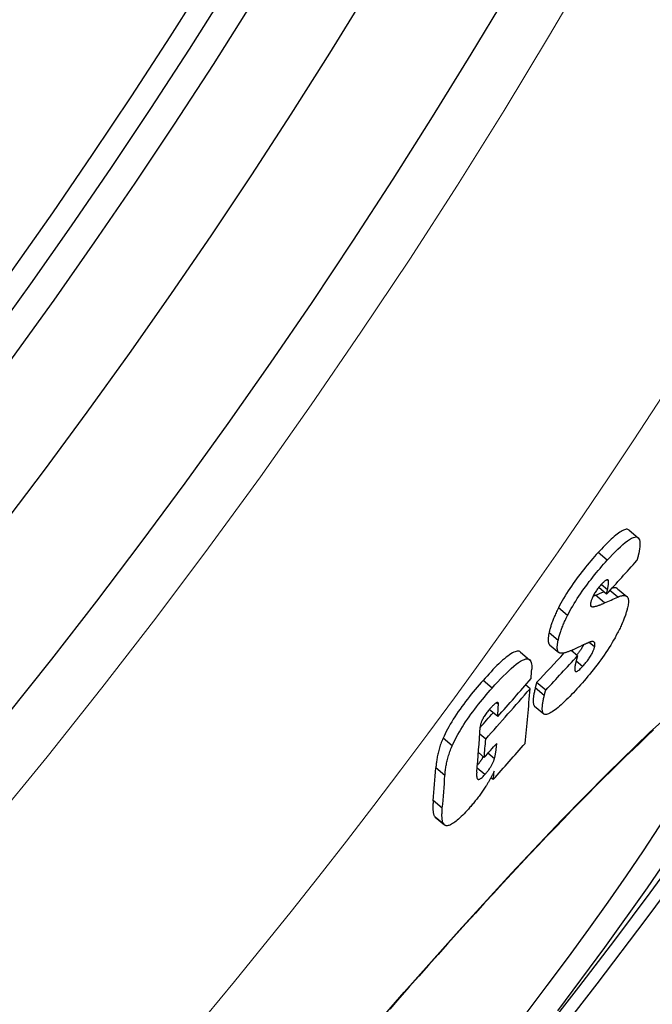
# Model space of a CAD drawing. Units: millimetres. Extents: x 10567 to 23631, y -2181 to 10286.
# Drawn here: x 13500 to 13555, y 1215 to 1301 of the extents above; entities that cross this region are included whole.
import ezdxf

# ---------------------------------------------------------------- set-up
doc = ezdxf.new("R2010")
doc.units = ezdxf.units.MM
doc.layers.add('Viditelná (ISO)', color=7, linetype='Continuous', lineweight=35)
doc.layers.add('Viditelná tenká (ISO)', color=7, linetype='Continuous', lineweight=18)

# ---------------------------------------------------------------- blocks, each defined once
blk = doc.blocks.new('A$C26950C3A')
at = {"layer": 'Viditelná (ISO)'}
blk.add_arc((168.684, 180), 833.474, 299.913241, 346.140066, dxfattribs=at)
at = {"layer": 'Viditelná tenká (ISO)', "flags": 128}
blk.add_lwpolyline([(581.853, -162.733), (586.701, -156.815), (591.463, -150.83), (596.138, -144.78), (600.726, -138.665), (605.227, -132.485), (609.638, -126.243), (613.961, -119.938), (618.194, -113.572), (622.336, -107.146), (626.387, -100.66), (630.346, -94.116), (634.213, -87.514)], dxfattribs=at)
at = {"layer": 'Viditelná tenká (ISO)'}
for radius, start, end in [(683.474, 293.853597, 0), (561.769, 308.99707, 360)]:
    blk.add_arc((168.684, 180), radius, start, end, dxfattribs=at)

msp = doc.modelspace()

# ---------------------------------------------------------------- linework, layer by layer
for p, q in [((13552.967, 1256.602), (13553.759, 1255.937)), ((13551.073, 1253.974), (13550.28, 1254.639)), ((13551.017, 1251.037), (13550.336, 1251.608)), ((13551.096, 1251.399), (13550.549, 1251.857)), ((13551.187, 1252.196), (13551.08, 1252.286)), ((13550.847, 1250.268), (13550.057, 1250.931)), ((13551.017, 1251.037), (13551.096, 1251.399)), ((13552.008, 1250.78), (13551.314, 1251.363)), ((13551.98, 1251.504), (13552.769, 1250.841)), ((13549.713, 1249.954), (13549.631, 1250.023)), ((13547.625, 1249.169), (13546.832, 1249.834)), ((13546.812, 1247.004), (13546.021, 1247.668)), ((13546.074, 1246.632), (13546.865, 1245.969)), ((13549.975, 1246.447), (13549.507, 1246.841)), ((13543.542, 1246.002), (13544.334, 1245.337)), ((13548.491, 1245.661), (13547.935, 1246.127)), ((13548.925, 1244.736), (13548.371, 1245.202)), ((13541.082, 1242.871), (13540.288, 1243.536)), ((13544.373, 1242.817), (13543.983, 1243.144)), ((13545.734, 1242.697), (13544.945, 1243.359)), ((13545.612, 1242.234), (13544.823, 1242.896)), ((13541.633, 1241.441), (13541.45, 1241.594)), ((13544.768, 1241.303), (13545.556, 1240.642)), ((13541.564, 1240.389), (13540.828, 1241.007)), ((13540.521, 1238.437), (13540.003, 1238.872)), ((13537.607, 1237.843), (13536.815, 1238.508)), ((13540.393, 1236.842), (13539.886, 1237.267)), ((13541.282, 1236.733), (13540.718, 1237.207)), ((13536.981, 1235.286), (13536.189, 1235.95)), ((13540.454, 1235.357), (13539.775, 1235.927)), ((13541.177, 1234.92), (13540.978, 1235.087)), ((13536.753, 1232.427), (13535.963, 1233.09)), ((13536.911, 1231.005), (13536.122, 1231.666)), ((13536.141, 1231.649), (13536.929, 1230.988))]:
    msp.add_line(p, q)
at = {"flags": 128}
for points in [[(13552.967, 1256.602), (13552.918, 1256.634), (13552.863, 1256.656), (13552.801, 1256.666), (13552.731, 1256.665), (13552.653, 1256.652), (13552.568, 1256.627), (13552.477, 1256.591), (13552.38, 1256.543), (13552.277, 1256.485), (13552.168, 1256.415), (13552.054, 1256.336), (13551.934, 1256.246), (13551.81, 1256.147), (13551.682, 1256.039), (13551.551, 1255.924), (13551.417, 1255.802), (13551.281, 1255.674), (13551.143, 1255.54), (13551.002, 1255.401), (13550.86, 1255.256), (13550.716, 1255.107), (13550.572, 1254.954), (13550.426, 1254.798), (13550.28, 1254.639)], [(13551.073, 1253.974), (13551.309, 1254.23), (13551.544, 1254.477), (13551.775, 1254.715), (13552.002, 1254.939), (13552.223, 1255.149), (13552.438, 1255.342), (13552.645, 1255.515), (13552.841, 1255.666), (13553.023, 1255.791), (13553.191, 1255.888), (13553.344, 1255.956), (13553.48, 1255.994), (13553.596, 1256.001), (13553.693, 1255.977), (13553.771, 1255.926), (13553.832, 1255.848), (13553.875, 1255.745), (13553.902, 1255.621), (13553.914, 1255.479), (13553.914, 1255.321), (13553.902, 1255.148), (13553.879, 1254.962), (13553.846, 1254.765), (13553.805, 1254.56)], [(13550.28, 1254.639), (13550.126, 1254.469), (13549.97, 1254.295), (13549.814, 1254.118), (13549.657, 1253.937), (13549.5, 1253.753), (13549.343, 1253.565), (13549.186, 1253.375), (13549.029, 1253.181), (13548.873, 1252.984), (13548.717, 1252.783), (13548.562, 1252.579), (13548.409, 1252.373), (13548.257, 1252.163), (13548.107, 1251.951), (13547.96, 1251.737), (13547.816, 1251.523), (13547.677, 1251.308), (13547.541, 1251.093), (13547.409, 1250.878), (13547.282, 1250.663), (13547.161, 1250.452), (13547.046, 1250.243), (13546.937, 1250.037), (13546.832, 1249.834)], [(13553.805, 1254.56), (13553.8, 1254.536), (13553.795, 1254.512), (13553.789, 1254.488), (13553.783, 1254.464), (13553.778, 1254.439), (13553.772, 1254.415), (13553.766, 1254.39), (13553.76, 1254.365), (13553.753, 1254.34), (13553.747, 1254.315), (13553.74, 1254.289), (13553.733, 1254.264), (13553.726, 1254.238), (13553.719, 1254.212), (13553.712, 1254.186), (13553.705, 1254.16), (13553.697, 1254.134), (13553.689, 1254.107), (13553.681, 1254.08), (13553.673, 1254.054), (13553.665, 1254.027), (13553.657, 1254), (13553.648, 1253.972), (13553.64, 1253.945)], [(13547.625, 1249.169), (13547.729, 1249.372), (13547.839, 1249.578), (13547.954, 1249.787), (13548.075, 1249.998), (13548.202, 1250.212), (13548.334, 1250.428), (13548.47, 1250.643), (13548.609, 1250.857), (13548.753, 1251.072), (13548.9, 1251.285), (13549.05, 1251.498), (13549.202, 1251.707), (13549.356, 1251.914), (13549.51, 1252.118), (13549.666, 1252.318), (13549.822, 1252.515), (13549.979, 1252.709), (13550.136, 1252.9), (13550.294, 1253.087), (13550.451, 1253.272), (13550.608, 1253.452), (13550.764, 1253.63), (13550.919, 1253.803), (13551.073, 1253.974)], [(13550.58, 1251.891), (13550.524, 1251.829), (13550.467, 1251.765), (13550.41, 1251.699), (13550.354, 1251.63), (13550.297, 1251.56), (13550.24, 1251.487), (13550.184, 1251.412), (13550.13, 1251.336), (13550.077, 1251.259), (13550.026, 1251.182), (13549.978, 1251.105), (13549.932, 1251.027), (13549.889, 1250.951), (13549.851, 1250.877), (13549.815, 1250.805), (13549.783, 1250.736), (13549.754, 1250.668), (13549.729, 1250.604), (13549.706, 1250.542), (13549.686, 1250.483), (13549.669, 1250.426), (13549.653, 1250.371), (13549.64, 1250.319), (13549.628, 1250.269)], [(13551.187, 1252.196), (13551.181, 1252.215), (13551.174, 1252.232), (13551.165, 1252.248), (13551.155, 1252.261), (13551.142, 1252.271), (13551.128, 1252.279), (13551.112, 1252.284), (13551.095, 1252.286), (13551.075, 1252.285), (13551.053, 1252.281), (13551.029, 1252.273), (13551.003, 1252.261), (13550.975, 1252.246), (13550.945, 1252.228), (13550.914, 1252.207), (13550.881, 1252.182), (13550.847, 1252.154), (13550.811, 1252.123), (13550.775, 1252.09), (13550.737, 1252.054), (13550.698, 1252.016), (13550.659, 1251.976), (13550.62, 1251.935), (13550.58, 1251.891)], [(13551.096, 1251.399), (13551.103, 1251.436), (13551.111, 1251.472), (13551.119, 1251.509), (13551.126, 1251.546), (13551.133, 1251.583), (13551.14, 1251.619), (13551.147, 1251.655), (13551.153, 1251.691), (13551.159, 1251.727), (13551.165, 1251.762), (13551.17, 1251.796), (13551.175, 1251.83), (13551.18, 1251.863), (13551.184, 1251.896), (13551.188, 1251.929), (13551.191, 1251.962), (13551.194, 1251.996), (13551.196, 1252.028), (13551.197, 1252.061), (13551.197, 1252.091), (13551.197, 1252.121), (13551.195, 1252.148), (13551.192, 1252.173), (13551.187, 1252.196)], [(13551.98, 1251.504), (13551.965, 1251.515), (13551.95, 1251.526), (13551.934, 1251.535), (13551.918, 1251.544), (13551.901, 1251.552), (13551.884, 1251.558), (13551.866, 1251.564), (13551.847, 1251.569), (13551.828, 1251.574), (13551.808, 1251.577), (13551.787, 1251.58), (13551.766, 1251.581), (13551.745, 1251.582), (13551.723, 1251.582), (13551.7, 1251.581), (13551.677, 1251.58), (13551.653, 1251.577), (13551.629, 1251.574), (13551.604, 1251.57), (13551.579, 1251.565), (13551.553, 1251.56), (13551.527, 1251.554), (13551.5, 1251.547), (13551.473, 1251.539)], [(13550.057, 1250.931), (13550.047, 1250.927), (13550.038, 1250.923), (13550.028, 1250.919), (13550.019, 1250.914), (13550.009, 1250.91), (13550, 1250.906), (13549.991, 1250.902), (13549.981, 1250.898), (13549.972, 1250.894), (13549.962, 1250.89), (13549.953, 1250.885), (13549.943, 1250.881), (13549.933, 1250.877), (13549.924, 1250.873), (13549.914, 1250.869), (13549.905, 1250.865), (13549.895, 1250.861), (13549.886, 1250.857), (13549.876, 1250.853), (13549.867, 1250.849), (13549.857, 1250.845), (13549.848, 1250.841), (13549.838, 1250.837), (13549.829, 1250.833)], [(13552.008, 1250.78), (13552.095, 1250.817), (13552.179, 1250.849), (13552.259, 1250.875), (13552.336, 1250.896), (13552.409, 1250.91), (13552.477, 1250.918), (13552.542, 1250.919), (13552.602, 1250.914), (13552.657, 1250.901), (13552.707, 1250.881), (13552.753, 1250.854), (13552.792, 1250.819), (13552.827, 1250.777), (13552.856, 1250.727), (13552.879, 1250.67), (13552.896, 1250.605), (13552.908, 1250.532), (13552.913, 1250.452), (13552.914, 1250.365), (13552.908, 1250.271), (13552.897, 1250.171), (13552.881, 1250.064), (13552.859, 1249.951), (13552.832, 1249.833)], [(13549.628, 1250.269), (13549.624, 1250.245), (13549.62, 1250.223), (13549.617, 1250.201), (13549.614, 1250.18), (13549.612, 1250.161), (13549.611, 1250.142), (13549.611, 1250.124), (13549.612, 1250.107), (13549.613, 1250.091), (13549.615, 1250.076), (13549.618, 1250.061), (13549.621, 1250.048), (13549.626, 1250.035), (13549.631, 1250.024), (13549.636, 1250.013), (13549.643, 1250.003), (13549.649, 1249.995), (13549.657, 1249.987), (13549.665, 1249.979), (13549.674, 1249.973), (13549.683, 1249.967), (13549.692, 1249.962), (13549.702, 1249.958), (13549.713, 1249.954)], [(13549.713, 1249.954), (13549.747, 1249.947), (13549.784, 1249.942), (13549.825, 1249.942), (13549.868, 1249.944), (13549.913, 1249.949), (13549.96, 1249.956), (13550.007, 1249.965), (13550.055, 1249.976), (13550.104, 1249.988), (13550.151, 1250.002), (13550.198, 1250.015), (13550.244, 1250.03), (13550.292, 1250.046), (13550.34, 1250.062), (13550.39, 1250.08), (13550.439, 1250.098), (13550.49, 1250.118), (13550.54, 1250.138), (13550.591, 1250.158), (13550.643, 1250.179), (13550.694, 1250.201), (13550.745, 1250.223), (13550.796, 1250.245), (13550.847, 1250.268)], [(13546.832, 1249.834), (13546.779, 1249.727), (13546.728, 1249.622), (13546.678, 1249.518), (13546.631, 1249.415), (13546.585, 1249.314), (13546.54, 1249.214), (13546.498, 1249.116), (13546.457, 1249.019), (13546.418, 1248.924), (13546.38, 1248.829), (13546.344, 1248.737), (13546.31, 1248.645), (13546.277, 1248.555), (13546.246, 1248.467), (13546.217, 1248.38), (13546.189, 1248.295), (13546.163, 1248.211), (13546.139, 1248.129), (13546.115, 1248.049), (13546.094, 1247.97), (13546.073, 1247.892), (13546.055, 1247.816), (13546.037, 1247.742), (13546.021, 1247.668)], [(13546.812, 1247.004), (13546.829, 1247.077), (13546.846, 1247.152), (13546.865, 1247.228), (13546.886, 1247.305), (13546.907, 1247.384), (13546.931, 1247.465), (13546.955, 1247.547), (13546.981, 1247.63), (13547.009, 1247.716), (13547.039, 1247.802), (13547.07, 1247.891), (13547.102, 1247.98), (13547.137, 1248.072), (13547.172, 1248.165), (13547.21, 1248.259), (13547.249, 1248.354), (13547.29, 1248.451), (13547.333, 1248.55), (13547.377, 1248.649), (13547.423, 1248.75), (13547.471, 1248.853), (13547.52, 1248.957), (13547.572, 1249.062), (13547.625, 1249.169)], [(13552.832, 1249.833), (13552.814, 1249.76), (13552.795, 1249.685), (13552.774, 1249.609), (13552.752, 1249.532), (13552.729, 1249.453), (13552.704, 1249.372), (13552.677, 1249.29), (13552.649, 1249.207), (13552.62, 1249.121), (13552.588, 1249.035), (13552.556, 1248.946), (13552.521, 1248.857), (13552.485, 1248.765), (13552.447, 1248.672), (13552.408, 1248.578), (13552.367, 1248.482), (13552.324, 1248.385), (13552.279, 1248.286), (13552.233, 1248.186), (13552.185, 1248.084), (13552.135, 1247.981), (13552.083, 1247.877), (13552.029, 1247.771), (13551.974, 1247.663)], [(13546.021, 1247.668), (13546.008, 1247.607), (13545.996, 1247.547), (13545.985, 1247.487), (13545.976, 1247.429), (13545.967, 1247.373), (13545.96, 1247.318), (13545.953, 1247.264), (13545.949, 1247.211), (13545.945, 1247.16), (13545.943, 1247.111), (13545.942, 1247.064), (13545.943, 1247.018), (13545.945, 1246.974), (13545.948, 1246.932), (13545.953, 1246.892), (13545.96, 1246.854), (13545.968, 1246.818), (13545.978, 1246.785), (13545.99, 1246.754), (13546.003, 1246.725), (13546.018, 1246.698), (13546.035, 1246.674), (13546.054, 1246.652), (13546.074, 1246.632)], [(13551.974, 1247.663), (13551.865, 1247.459), (13551.751, 1247.252), (13551.632, 1247.041), (13551.507, 1246.828), (13551.377, 1246.612), (13551.241, 1246.395), (13551.102, 1246.178), (13550.959, 1245.961), (13550.813, 1245.745), (13550.662, 1245.529), (13550.509, 1245.314), (13550.354, 1245.102), (13550.197, 1244.893), (13550.039, 1244.686), (13549.881, 1244.483), (13549.721, 1244.283), (13549.562, 1244.086), (13549.402, 1243.893), (13549.242, 1243.703), (13549.082, 1243.516), (13548.922, 1243.333), (13548.763, 1243.153), (13548.605, 1242.977), (13548.448, 1242.805)], [(13546.891, 1245.95), (13546.867, 1245.967), (13546.846, 1245.987), (13546.826, 1246.01), (13546.808, 1246.036), (13546.793, 1246.064), (13546.779, 1246.094), (13546.767, 1246.128), (13546.757, 1246.163), (13546.749, 1246.201), (13546.743, 1246.242), (13546.738, 1246.284), (13546.735, 1246.329), (13546.733, 1246.376), (13546.734, 1246.425), (13546.735, 1246.475), (13546.738, 1246.528), (13546.743, 1246.582), (13546.749, 1246.638), (13546.757, 1246.695), (13546.765, 1246.754), (13546.775, 1246.815), (13546.787, 1246.877), (13546.799, 1246.94), (13546.812, 1247.004)], [(13549.011, 1246.626), (13548.994, 1246.591), (13548.977, 1246.555), (13548.958, 1246.519), (13548.939, 1246.482), (13548.919, 1246.445), (13548.897, 1246.408), (13548.875, 1246.37), (13548.853, 1246.331), (13548.829, 1246.292), (13548.804, 1246.253), (13548.78, 1246.214), (13548.754, 1246.175), (13548.728, 1246.136), (13548.702, 1246.097), (13548.675, 1246.058), (13548.647, 1246.02), (13548.619, 1245.981), (13548.591, 1245.943), (13548.563, 1245.905), (13548.534, 1245.867), (13548.505, 1245.83), (13548.476, 1245.793), (13548.447, 1245.757), (13548.418, 1245.721)], [(13549.709, 1246.908), (13549.686, 1246.903), (13549.66, 1246.896), (13549.631, 1246.887), (13549.6, 1246.876), (13549.566, 1246.864), (13549.53, 1246.85), (13549.494, 1246.836), (13549.456, 1246.82), (13549.417, 1246.804), (13549.379, 1246.788), (13549.34, 1246.772), (13549.299, 1246.754), (13549.258, 1246.736), (13549.216, 1246.717), (13549.173, 1246.698), (13549.129, 1246.679), (13549.086, 1246.659), (13549.042, 1246.639), (13548.999, 1246.62), (13548.955, 1246.6), (13548.913, 1246.581), (13548.871, 1246.561), (13548.831, 1246.543), (13548.792, 1246.525)], [(13548.925, 1244.736), (13548.985, 1244.802), (13549.045, 1244.87), (13549.105, 1244.94), (13549.166, 1245.011), (13549.227, 1245.085), (13549.287, 1245.161), (13549.347, 1245.239), (13549.407, 1245.319), (13549.464, 1245.399), (13549.52, 1245.48), (13549.574, 1245.562), (13549.625, 1245.644), (13549.673, 1245.725), (13549.717, 1245.803), (13549.758, 1245.88), (13549.795, 1245.954), (13549.828, 1246.026), (13549.858, 1246.094), (13549.884, 1246.16), (13549.908, 1246.222), (13549.928, 1246.282), (13549.946, 1246.34), (13549.962, 1246.395), (13549.975, 1246.447)], [(13549.975, 1246.447), (13549.986, 1246.494), (13549.994, 1246.538), (13550.001, 1246.579), (13550.005, 1246.618), (13550.007, 1246.655), (13550.007, 1246.689), (13550.006, 1246.72), (13550.002, 1246.75), (13549.996, 1246.776), (13549.988, 1246.801), (13549.978, 1246.822), (13549.967, 1246.842), (13549.953, 1246.859), (13549.938, 1246.874), (13549.922, 1246.886), (13549.903, 1246.896), (13549.883, 1246.904), (13549.862, 1246.91), (13549.84, 1246.914), (13549.816, 1246.916), (13549.791, 1246.917), (13549.765, 1246.915), (13549.737, 1246.912), (13549.709, 1246.908)], [(13528.566, 1210.847), (13533.427, 1216.443), (13538.187, 1221.79), (13542.772, 1226.8), (13547.108, 1231.389), (13551.124, 1235.479), (13554.758, 1238.999), (13557.947, 1241.885), (13560.64, 1244.085), (13562.79, 1245.554), (13564.354, 1246.259), (13565.301, 1246.18), (13565.612, 1245.318), (13565.28, 1243.686), (13564.312, 1241.316), (13562.722, 1238.25), (13560.54, 1234.547), (13557.799, 1230.27), (13554.55, 1225.502), (13550.846, 1220.326), (13546.751, 1214.835)], [(13543.542, 1246.002), (13543.485, 1246.04), (13543.42, 1246.066), (13543.346, 1246.078), (13543.263, 1246.076), (13543.171, 1246.06), (13543.069, 1246.03), (13542.958, 1245.984), (13542.839, 1245.923), (13542.712, 1245.848), (13542.579, 1245.76), (13542.439, 1245.658), (13542.293, 1245.545), (13542.142, 1245.42), (13541.985, 1245.284), (13541.825, 1245.138), (13541.661, 1244.984), (13541.494, 1244.821), (13541.325, 1244.652), (13541.154, 1244.476), (13540.981, 1244.296), (13540.808, 1244.11), (13540.634, 1243.921), (13540.461, 1243.73), (13540.288, 1243.536)], [(13548.095, 1246.199), (13548.035, 1246.172), (13547.976, 1246.145), (13547.917, 1246.12), (13547.859, 1246.095), (13547.8, 1246.072), (13547.743, 1246.049), (13547.686, 1246.028), (13547.63, 1246.008), (13547.574, 1245.989), (13547.52, 1245.972), (13547.467, 1245.956), (13547.415, 1245.942), (13547.364, 1245.93), (13547.314, 1245.919), (13547.264, 1245.911), (13547.215, 1245.904), (13547.168, 1245.899), (13547.122, 1245.898), (13547.078, 1245.898), (13547.036, 1245.902), (13546.995, 1245.909), (13546.958, 1245.919), (13546.923, 1245.933), (13546.891, 1245.95)], [(13548.491, 1245.661), (13548.484, 1245.64), (13548.478, 1245.618), (13548.471, 1245.596), (13548.465, 1245.573), (13548.458, 1245.549), (13548.452, 1245.525), (13548.445, 1245.5), (13548.439, 1245.475), (13548.432, 1245.45), (13548.425, 1245.424), (13548.419, 1245.397), (13548.412, 1245.371), (13548.405, 1245.344), (13548.399, 1245.317), (13548.392, 1245.29), (13548.386, 1245.263), (13548.379, 1245.236), (13548.372, 1245.208), (13548.365, 1245.18), (13548.359, 1245.152), (13548.352, 1245.124), (13548.345, 1245.095), (13548.338, 1245.065), (13548.331, 1245.035)], [(13541.082, 1242.871), (13541.323, 1243.14), (13541.565, 1243.405), (13541.807, 1243.664), (13542.047, 1243.914), (13542.284, 1244.152), (13542.516, 1244.377), (13542.742, 1244.585), (13542.961, 1244.776), (13543.169, 1244.944), (13543.366, 1245.09), (13543.55, 1245.21), (13543.722, 1245.304), (13543.877, 1245.369), (13544.014, 1245.405), (13544.133, 1245.413), (13544.235, 1245.393), (13544.32, 1245.349), (13544.388, 1245.281), (13544.44, 1245.192), (13544.479, 1245.086), (13544.505, 1244.963), (13544.519, 1244.826), (13544.522, 1244.677), (13544.517, 1244.517)], [(13562.666, 1245.222), (13562.681, 1244.66), (13562.56, 1243.937), (13562.303, 1243.053), (13561.911, 1242.015), (13561.385, 1240.824), (13560.727, 1239.487), (13559.941, 1238.009), (13559.028, 1236.396), (13557.993, 1234.655), (13556.838, 1232.791), (13555.568, 1230.812), (13554.189, 1228.728), (13552.706, 1226.546), (13551.123, 1224.276), (13549.447, 1221.924), (13547.684, 1219.502), (13545.841, 1217.018), (13543.925, 1214.482)], [(13548.331, 1245.035), (13548.314, 1244.965), (13548.299, 1244.895), (13548.285, 1244.827), (13548.274, 1244.76), (13548.264, 1244.696), (13548.257, 1244.635), (13548.252, 1244.578), (13548.25, 1244.524), (13548.251, 1244.475), (13548.256, 1244.43), (13548.266, 1244.39), (13548.28, 1244.356), (13548.299, 1244.33), (13548.324, 1244.312), (13548.355, 1244.304), (13548.394, 1244.307), (13548.439, 1244.321), (13548.493, 1244.348), (13548.553, 1244.387), (13548.619, 1244.437), (13548.69, 1244.499), (13548.766, 1244.571), (13548.844, 1244.65), (13548.925, 1244.736)], [(13540.288, 1243.536), (13540.119, 1243.344), (13539.949, 1243.149), (13539.779, 1242.95), (13539.609, 1242.748), (13539.439, 1242.544), (13539.27, 1242.337), (13539.102, 1242.127), (13538.936, 1241.915), (13538.771, 1241.701), (13538.608, 1241.485), (13538.448, 1241.267), (13538.29, 1241.047), (13538.136, 1240.826), (13537.985, 1240.603), (13537.839, 1240.382), (13537.7, 1240.162), (13537.566, 1239.944), (13537.437, 1239.727), (13537.315, 1239.513), (13537.2, 1239.302), (13537.093, 1239.096), (13536.993, 1238.895), (13536.9, 1238.699), (13536.815, 1238.508)], [(13544.945, 1243.359), (13544.94, 1243.344), (13544.935, 1243.328), (13544.93, 1243.312), (13544.925, 1243.296), (13544.92, 1243.279), (13544.915, 1243.262), (13544.91, 1243.244), (13544.905, 1243.227), (13544.9, 1243.209), (13544.895, 1243.19), (13544.891, 1243.172), (13544.886, 1243.153), (13544.881, 1243.134), (13544.876, 1243.115), (13544.871, 1243.095), (13544.866, 1243.074), (13544.861, 1243.054), (13544.856, 1243.033), (13544.851, 1243.011), (13544.845, 1242.989), (13544.84, 1242.966), (13544.834, 1242.943), (13544.829, 1242.92), (13544.823, 1242.896)], [(13537.607, 1237.843), (13537.693, 1238.034), (13537.786, 1238.229), (13537.886, 1238.43), (13537.993, 1238.636), (13538.108, 1238.847), (13538.231, 1239.062), (13538.359, 1239.278), (13538.493, 1239.496), (13538.633, 1239.716), (13538.778, 1239.937), (13538.929, 1240.16), (13539.084, 1240.381), (13539.242, 1240.601), (13539.402, 1240.819), (13539.565, 1241.036), (13539.73, 1241.25), (13539.896, 1241.461), (13540.064, 1241.671), (13540.233, 1241.878), (13540.403, 1242.082), (13540.573, 1242.284), (13540.743, 1242.483), (13540.913, 1242.678), (13541.082, 1242.871)], [(13544.823, 1242.896), (13544.802, 1242.808), (13544.782, 1242.72), (13544.763, 1242.633), (13544.745, 1242.547), (13544.728, 1242.462), (13544.713, 1242.378), (13544.698, 1242.296), (13544.685, 1242.215), (13544.674, 1242.136), (13544.664, 1242.06), (13544.656, 1241.985), (13544.65, 1241.913), (13544.646, 1241.844), (13544.644, 1241.778), (13544.644, 1241.714), (13544.646, 1241.653), (13544.651, 1241.595), (13544.658, 1241.54), (13544.669, 1241.488), (13544.682, 1241.441), (13544.699, 1241.398), (13544.719, 1241.36), (13544.743, 1241.328), (13544.771, 1241.3)], [(13545.559, 1240.639), (13545.531, 1240.666), (13545.507, 1240.699), (13545.487, 1240.737), (13545.47, 1240.78), (13545.457, 1240.827), (13545.446, 1240.878), (13545.439, 1240.933), (13545.434, 1240.992), (13545.432, 1241.053), (13545.432, 1241.116), (13545.434, 1241.182), (13545.439, 1241.252), (13545.445, 1241.324), (13545.453, 1241.398), (13545.463, 1241.475), (13545.474, 1241.553), (13545.487, 1241.634), (13545.501, 1241.716), (13545.517, 1241.8), (13545.534, 1241.885), (13545.552, 1241.971), (13545.571, 1242.058), (13545.591, 1242.146), (13545.612, 1242.234)], [(13548.448, 1242.805), (13548.292, 1242.636), (13548.136, 1242.47), (13547.981, 1242.307), (13547.826, 1242.147), (13547.673, 1241.992), (13547.522, 1241.843), (13547.373, 1241.698), (13547.227, 1241.56), (13547.083, 1241.428), (13546.943, 1241.303), (13546.805, 1241.186), (13546.672, 1241.077), (13546.542, 1240.977), (13546.418, 1240.887), (13546.299, 1240.807), (13546.187, 1240.739), (13546.081, 1240.683), (13545.983, 1240.639), (13545.892, 1240.607), (13545.808, 1240.588), (13545.733, 1240.582), (13545.667, 1240.589), (13545.609, 1240.608), (13545.559, 1240.639)], [(13545.612, 1242.234), (13545.618, 1242.258), (13545.624, 1242.282), (13545.629, 1242.305), (13545.635, 1242.328), (13545.64, 1242.35), (13545.646, 1242.372), (13545.651, 1242.393), (13545.656, 1242.414), (13545.661, 1242.435), (13545.666, 1242.455), (13545.671, 1242.474), (13545.676, 1242.493), (13545.681, 1242.512), (13545.685, 1242.53), (13545.69, 1242.549), (13545.695, 1242.566), (13545.7, 1242.584), (13545.705, 1242.601), (13545.709, 1242.618), (13545.714, 1242.635), (13545.719, 1242.651), (13545.724, 1242.666), (13545.729, 1242.682), (13545.734, 1242.697)], [(13541.633, 1241.441), (13541.634, 1241.474), (13541.633, 1241.505), (13541.63, 1241.533), (13541.624, 1241.558), (13541.615, 1241.579), (13541.603, 1241.596), (13541.588, 1241.61), (13541.57, 1241.618), (13541.548, 1241.622), (13541.523, 1241.62), (13541.494, 1241.613), (13541.462, 1241.6), (13541.427, 1241.581), (13541.389, 1241.558), (13541.348, 1241.529), (13541.305, 1241.496), (13541.26, 1241.458), (13541.214, 1241.417), (13541.166, 1241.372), (13541.118, 1241.324), (13541.068, 1241.273), (13541.018, 1241.221), (13540.968, 1241.166), (13540.918, 1241.11)], [(13540.918, 1241.11), (13540.856, 1241.039), (13540.794, 1240.966), (13540.732, 1240.892), (13540.67, 1240.815), (13540.61, 1240.737), (13540.551, 1240.657), (13540.494, 1240.576), (13540.44, 1240.495), (13540.389, 1240.415), (13540.341, 1240.336), (13540.297, 1240.258), (13540.257, 1240.182), (13540.221, 1240.109), (13540.19, 1240.039), (13540.162, 1239.972), (13540.138, 1239.908), (13540.117, 1239.846), (13540.099, 1239.786), (13540.083, 1239.728), (13540.071, 1239.673), (13540.06, 1239.619), (13540.052, 1239.567), (13540.046, 1239.517), (13540.043, 1239.47)], [(13555.101, 1239.232), (13554.521, 1238.691), (13553.927, 1238.129), (13553.319, 1237.549), (13552.697, 1236.949), (13552.063, 1236.33), (13551.416, 1235.694), (13550.757, 1235.04), (13550.086, 1234.369), (13549.405, 1233.681), (13548.713, 1232.977), (13548.01, 1232.257), (13547.295, 1231.518), (13546.569, 1230.764), (13545.833, 1229.993), (13545.086, 1229.206), (13544.33, 1228.405), (13543.565, 1227.59), (13542.792, 1226.762), (13542.012, 1225.92), (13541.224, 1225.067), (13540.43, 1224.202), (13539.631, 1223.326), (13538.826, 1222.44), (13538.016, 1221.544), (13537.2, 1220.637), (13536.378, 1219.718), (13535.55, 1218.789), (13534.717, 1217.851), (13533.88, 1216.903), (13533.039, 1215.947), (13532.195, 1214.984)], [(13536.815, 1238.508), (13536.762, 1238.384), (13536.712, 1238.262), (13536.665, 1238.141), (13536.621, 1238.022), (13536.58, 1237.904), (13536.541, 1237.787), (13536.505, 1237.672), (13536.472, 1237.559), (13536.44, 1237.446), (13536.411, 1237.336), (13536.384, 1237.226), (13536.359, 1237.119), (13536.336, 1237.013), (13536.315, 1236.908), (13536.295, 1236.804), (13536.278, 1236.703), (13536.262, 1236.602), (13536.247, 1236.504), (13536.234, 1236.407), (13536.223, 1236.312), (13536.213, 1236.219), (13536.204, 1236.127), (13536.196, 1236.038), (13536.189, 1235.95)], [(13541.282, 1236.733), (13541.298, 1236.788), (13541.313, 1236.846), (13541.327, 1236.906), (13541.341, 1236.969), (13541.353, 1237.032), (13541.364, 1237.095), (13541.375, 1237.157), (13541.385, 1237.217), (13541.393, 1237.275), (13541.401, 1237.329), (13541.409, 1237.382), (13541.416, 1237.435), (13541.423, 1237.489), (13541.429, 1237.543), (13541.436, 1237.597), (13541.442, 1237.651), (13541.448, 1237.705), (13541.453, 1237.759), (13541.459, 1237.812), (13541.464, 1237.865), (13541.469, 1237.918), (13541.474, 1237.969), (13541.478, 1238.02), (13541.483, 1238.07)], [(13536.981, 1235.286), (13536.987, 1235.373), (13536.995, 1235.463), (13537.004, 1235.555), (13537.014, 1235.648), (13537.026, 1235.743), (13537.039, 1235.84), (13537.053, 1235.938), (13537.07, 1236.038), (13537.087, 1236.14), (13537.107, 1236.243), (13537.128, 1236.348), (13537.151, 1236.454), (13537.176, 1236.562), (13537.203, 1236.671), (13537.232, 1236.782), (13537.264, 1236.894), (13537.298, 1237.007), (13537.334, 1237.123), (13537.373, 1237.239), (13537.414, 1237.357), (13537.458, 1237.476), (13537.505, 1237.597), (13537.555, 1237.719), (13537.607, 1237.843)], [(13540.299, 1236.92), (13540.284, 1236.891), (13540.268, 1236.861), (13540.252, 1236.831), (13540.235, 1236.8), (13540.218, 1236.77), (13540.199, 1236.738), (13540.181, 1236.707), (13540.161, 1236.675), (13540.141, 1236.643), (13540.121, 1236.611), (13540.1, 1236.579), (13540.079, 1236.547), (13540.057, 1236.515), (13540.035, 1236.483), (13540.013, 1236.452), (13539.99, 1236.42), (13539.966, 1236.388), (13539.943, 1236.356), (13539.918, 1236.324), (13539.894, 1236.293), (13539.87, 1236.262), (13539.845, 1236.231), (13539.821, 1236.2), (13539.796, 1236.17)], [(13540.454, 1235.357), (13540.504, 1235.413), (13540.553, 1235.471), (13540.602, 1235.53), (13540.651, 1235.591), (13540.699, 1235.653), (13540.747, 1235.716), (13540.793, 1235.779), (13540.838, 1235.843), (13540.881, 1235.906), (13540.922, 1235.97), (13540.962, 1236.033), (13540.999, 1236.096), (13541.034, 1236.157), (13541.066, 1236.217), (13541.096, 1236.275), (13541.124, 1236.332), (13541.15, 1236.387), (13541.174, 1236.441), (13541.196, 1236.493), (13541.217, 1236.544), (13541.235, 1236.594), (13541.253, 1236.642), (13541.268, 1236.688), (13541.282, 1236.733)], [(13539.742, 1235.557), (13539.737, 1235.5), (13539.734, 1235.444), (13539.731, 1235.389), (13539.73, 1235.334), (13539.731, 1235.282), (13539.733, 1235.231), (13539.738, 1235.184), (13539.744, 1235.139), (13539.753, 1235.098), (13539.764, 1235.06), (13539.779, 1235.026), (13539.797, 1234.997), (13539.819, 1234.972), (13539.846, 1234.954), (13539.877, 1234.943), (13539.915, 1234.941), (13539.959, 1234.949), (13540.01, 1234.969), (13540.069, 1235.002), (13540.136, 1235.048), (13540.209, 1235.108), (13540.288, 1235.182), (13540.37, 1235.265), (13540.454, 1235.357)], [(13541.253, 1235.642), (13541.232, 1235.595), (13541.21, 1235.546), (13541.187, 1235.497), (13541.164, 1235.448), (13541.139, 1235.397), (13541.114, 1235.346), (13541.088, 1235.295), (13541.061, 1235.243), (13541.033, 1235.19), (13541.005, 1235.137), (13540.976, 1235.083), (13540.946, 1235.029), (13540.915, 1234.974), (13540.884, 1234.919), (13540.852, 1234.864), (13540.82, 1234.808), (13540.786, 1234.752), (13540.753, 1234.696), (13540.718, 1234.639), (13540.684, 1234.582), (13540.648, 1234.525), (13540.612, 1234.468), (13540.576, 1234.41), (13540.539, 1234.352)], [(13540.539, 1234.352), (13540.483, 1234.266), (13540.426, 1234.179), (13540.369, 1234.093), (13540.311, 1234.006), (13540.251, 1233.92), (13540.191, 1233.834), (13540.131, 1233.748), (13540.069, 1233.662), (13540.007, 1233.576), (13539.944, 1233.49), (13539.88, 1233.405), (13539.815, 1233.319), (13539.75, 1233.234), (13539.684, 1233.15), (13539.618, 1233.067), (13539.552, 1232.985), (13539.486, 1232.904), (13539.42, 1232.824), (13539.354, 1232.744), (13539.287, 1232.665), (13539.22, 1232.588), (13539.153, 1232.511), (13539.086, 1232.435), (13539.019, 1232.359)], [(13535.963, 1233.09), (13535.957, 1233.016), (13535.951, 1232.942), (13535.946, 1232.869), (13535.942, 1232.797), (13535.938, 1232.725), (13535.935, 1232.654), (13535.934, 1232.585), (13535.933, 1232.516), (13535.933, 1232.449), (13535.934, 1232.383), (13535.937, 1232.319), (13535.94, 1232.257), (13535.945, 1232.196), (13535.951, 1232.137), (13535.959, 1232.078), (13535.968, 1232.022), (13535.979, 1231.967), (13535.993, 1231.914), (13536.008, 1231.864), (13536.026, 1231.817), (13536.046, 1231.773), (13536.069, 1231.733), (13536.094, 1231.697), (13536.122, 1231.666)], [(13536.911, 1231.005), (13536.882, 1231.036), (13536.857, 1231.071), (13536.834, 1231.111), (13536.814, 1231.155), (13536.796, 1231.202), (13536.781, 1231.252), (13536.768, 1231.305), (13536.757, 1231.36), (13536.747, 1231.417), (13536.74, 1231.475), (13536.734, 1231.535), (13536.729, 1231.595), (13536.725, 1231.657), (13536.723, 1231.721), (13536.722, 1231.787), (13536.722, 1231.854), (13536.723, 1231.923), (13536.725, 1231.992), (13536.727, 1232.063), (13536.731, 1232.135), (13536.735, 1232.207), (13536.74, 1232.28), (13536.746, 1232.353), (13536.753, 1232.427)], [(13539.019, 1232.359), (13538.893, 1232.221), (13538.768, 1232.086), (13538.644, 1231.956), (13538.522, 1231.831), (13538.401, 1231.712), (13538.281, 1231.599), (13538.165, 1231.493), (13538.053, 1231.395), (13537.945, 1231.306), (13537.84, 1231.226), (13537.74, 1231.154), (13537.645, 1231.092), (13537.555, 1231.039), (13537.471, 1230.996), (13537.392, 1230.962), (13537.319, 1230.937), (13537.251, 1230.92), (13537.188, 1230.912), (13537.131, 1230.911), (13537.078, 1230.917), (13537.029, 1230.93), (13536.986, 1230.95), (13536.946, 1230.974), (13536.911, 1231.005)], [(13536.122, 1231.666), (13536.123, 1231.665), (13536.124, 1231.665), (13536.125, 1231.664), (13536.125, 1231.663), (13536.126, 1231.662), (13536.127, 1231.662), (13536.128, 1231.661), (13536.128, 1231.66), (13536.129, 1231.66), (13536.13, 1231.659), (13536.131, 1231.658), (13536.132, 1231.657), (13536.132, 1231.657), (13536.133, 1231.656), (13536.134, 1231.655), (13536.135, 1231.655), (13536.135, 1231.654), (13536.136, 1231.653), (13536.137, 1231.653), (13536.138, 1231.652), (13536.139, 1231.651), (13536.139, 1231.651), (13536.14, 1231.65), (13536.141, 1231.649)]]:
    msp.add_lwpolyline(points, dxfattribs=at)
for radius in [660.5, 654.967, 627.484, 621.437, 595, 595, 586.537, 531.822, 521.325, 513.294, 510.829, 508.837, 441, 423]:
    msp.add_circle((13084.412, 1573.721), radius)
msp.add_arc((13084.412, 1573.721), 585.5, 288.403274, 353.487691)
for centre, major_axis, ratio, start_param, end_param in [((13111.009, 1643.821), (451.893, -379.183), 0.873879, 6.248147, 6.255743), ((13072.718, 1711.741), (515.762, -432.776), 0.374029, 6.098787, 6.101606), ((13072.722, 1711.743), (516.54, -433.428), 0.374029, 6.099051, 6.103643), ((13072.495, 1708.352), (515.266, -432.359), 0.394695, 6.100157, 6.102828), ((13109.261, 1641.698), (452.349, -379.566), 0.873879, 6.234538, 6.241326), ((13109.269, 1641.712), (453.139, -380.229), 0.873879, 6.234592, 6.24242), ((12999.106, 1622.675), (523.202, -439.018), 0.353305, 0.252284, 0.255123), ((13107.732, 1621.526), (442.387, -371.207), 0.935508, 6.258924, 6.267064), ((13107.37, 1621.077), (442.76, -371.52), 0.935508, 6.256004, 6.266791), ((12998.958, 1622.725), (523.315, -439.114), 0.353306, 0.232647, 0.249349), ((12996.179, 1619.515), (523.237, -439.048), 0.353306, 0.251863, 0.255501), ((13107.362, 1621.066), (441.968, -370.856), 0.935508, 6.256848, 6.259995), ((12994.549, 1617.84), (523.29, -439.092), 0.353306, 0.240975, 0.254611), ((12995.13, 1618.495), (523.303, -439.104), 0.353306, 0.243222, 0.248796), ((13106.68, 1620.223), (443.46, -372.106), 0.935508, 6.255662, 6.258694), ((13105.315, 1618.499), (444.791, -373.224), 0.935508, 6.258013, 6.265728), ((12991.565, 1614.612), (522.511, -438.439), 0.353306, 0.24165, 0.251648), ((12996.119, 1619.748), (523.397, -439.182), 0.353306, 0.23225, 0.234816), ((12991.56, 1614.615), (523.282, -439.086), 0.353306, 0.241292, 0.251275)]:
    msp.add_ellipse(centre, major_axis=major_axis, ratio=ratio, start_param=start_param, end_param=end_param)

# ---------------------------------------------------------------- block references
msp.add_blockref('A$C26950C3A', (12915.727, 1393.721))
msp.add_blockref('A$C26950C3A', (12915.727, 1393.721))

doc.saveas('drawing.dxf')
